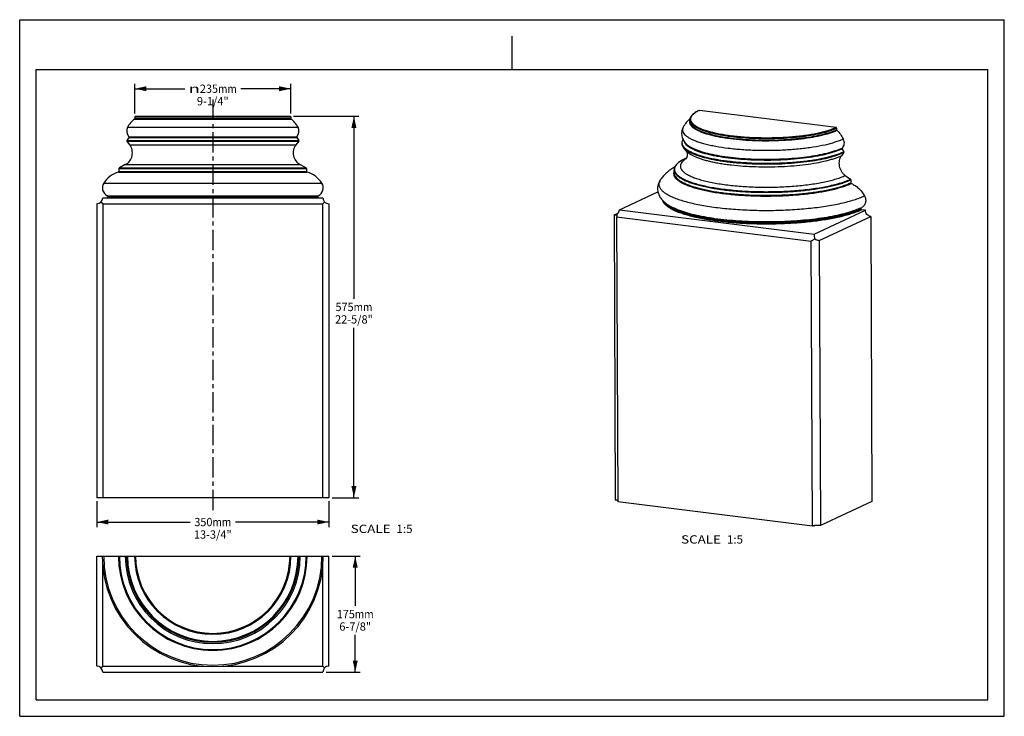
# Model space of a CAD drawing. Units: millimetres. Extents: x 0 to 297, y 0 to 210.
import ezdxf
from ezdxf.enums import TextEntityAlignment as Align

# ---------------------------------------------------------------- set-up
doc = ezdxf.new("R2010")
doc.units = ezdxf.units.MM
doc.header["$LTSCALE"] = 16.335
doc.linetypes.add('CENTER', pattern=[0.6, 0.375, -0.075, 0.075, -0.075])
doc.layers.get('0').update_dxf_attribs({"linetype": 'CONTINUOUS'})
doc.layers.add('DTM_AXIS', color=7, linetype='CONTINUOUS')
doc.styles.get("Standard").update_dxf_attribs({"font": 'cgtime.ttf'})
doc.styles.add('TEXTSTYLE_2', font='gdt', dxfattribs={"width": 0.85})
doc.dimstyles.new('DIMSTYLE_1', dxfattribs={"dimtxt": 2.5, "dimasz": 3.5, "dimexe": 1.5, "dimexo": 1, "dimgap": 1.25, "dimtad": 0, "dimtih": 1, "dimtoh": 1, "dimdec": 3, "dimlfac": 5, "dimtxsty": 'STANDARD', "dimblk": '_FILLED', "dimblk1": '_FILLED', "dimblk2": '_FILLED', "dimcen": 0.09, "dimadec": 3, "dimazin": 2, "dimtfac": 1, "dimtdec": 3, "dimtofl": 0, "dimtmove": 0, "dimatfit": 3, "dimldrblk": '_FILLED', "dimfxl": 1, "dimtolj": 1, "dimarcsym": 0})

# ---------------------------------------------------------------- blocks, each defined once
blk = doc.blocks.new('_FILLED')
at = {"color": 0, "linetype": 'BYBLOCK'}
blk.add_solid([(0, 0), (-1, 0.214), (-1, -0.214)], dxfattribs=at)
blk = doc.blocks.new('*D0')
at = {"color": 2, "linetype": 'CONTINUOUS'}
for p, q in [((23.25, 64.9), (23.25, 57.06)), ((93.25, 64.9), (93.25, 57.06)), ((23.25, 58.56), (51.44, 58.56)), ((93.25, 58.56), (65.06, 58.56))]:
    blk.add_line(p, q, dxfattribs=at)
at = {"color": 2, "linetype": 'CONTINUOUS', "xscale": 3.5, "yscale": 3.5, "zscale": 3.5, "rotation": 180}
blk.add_blockref('_FILLED', (23.25, 58.56), dxfattribs=at)
at = {"color": 2, "linetype": 'CONTINUOUS', "xscale": 3.5, "yscale": 3.5, "zscale": 3.5}
blk.add_blockref('_FILLED', (93.25, 58.56), dxfattribs=at)
at = {"color": 2, "linetype": 'CONTINUOUS'}
for s, p, p2 in [('350', (52.69, 57.31), (58.14, 57.31)), ('mm', (58.14, 57.31), (63.81, 57.31)), ('13-3/4"', (52.55, 53.56), (63.95, 53.56))]:
    blk.add_text(s, height=2.5, dxfattribs=at).set_placement(p, p2, align=Align.FIT)
blk = doc.blocks.new('*D1')
at = {"color": 2, "linetype": 'CONTINUOUS'}
for p, q in [((82.55, 180.9), (102.32, 180.9)), ((100.82, 180.9), (100.82, 125.9)), ((100.82, 65.9), (100.82, 117.15)), ((94.25, 65.9), (102.32, 65.9))]:
    blk.add_line(p, q, dxfattribs=at)
at = {"color": 2, "linetype": 'CONTINUOUS', "xscale": 3.5, "yscale": 3.5, "zscale": 3.5}
for p, rotation in [((100.82, 180.9), 90), ((100.82, 65.9), 270)]:
    blk.add_blockref('_FILLED', p, dxfattribs=dict(at, rotation=rotation))
at = {"color": 2, "linetype": 'CONTINUOUS'}
for s, p, p2 in [('575', (95.26, 122.15), (100.71, 122.15)), ('mm', (100.71, 122.15), (106.39, 122.15)), ('22-5/8"', (95.13, 118.4), (106.52, 118.4))]:
    blk.add_text(s, height=2.5, dxfattribs=at).set_placement(p, p2, align=Align.FIT)
blk = doc.blocks.new('*D2')
at = {"color": 2, "linetype": 'CONTINUOUS'}
for p, q in [((94.25, 48.31), (102.71, 48.31)), ((101.21, 48.31), (101.21, 33.31)), ((101.21, 13.31), (101.21, 24.56)), ((92.45, 13.31), (102.71, 13.31))]:
    blk.add_line(p, q, dxfattribs=at)
at = {"color": 2, "linetype": 'CONTINUOUS', "xscale": 3.5, "yscale": 3.5, "zscale": 3.5}
for p, rotation in [((101.21, 48.31), 90), ((101.21, 13.31), 270)]:
    blk.add_blockref('_FILLED', p, dxfattribs=dict(at, rotation=rotation))
at = {"color": 2, "linetype": 'CONTINUOUS'}
for s, p, p2 in [('175', (95.65, 29.56), (101.1, 29.56)), ('mm', (101.1, 29.56), (106.77, 29.56)), ('6-7/8"', (96.42, 25.81), (106, 25.81))]:
    blk.add_text(s, height=2.5, dxfattribs=at).set_placement(p, p2, align=Align.FIT)
blk = doc.blocks.new('*D3')
at = {"color": 2, "linetype": 'CONTINUOUS'}
for p, q in [((34.75, 181.7), (34.75, 190.69)), ((81.75, 181.7), (81.75, 190.69)), ((34.75, 189.19), (49.77, 189.19)), ((81.75, 189.19), (66.73, 189.19))]:
    blk.add_line(p, q, dxfattribs=at)
at = {"color": 2, "linetype": 'CONTINUOUS', "xscale": 3.5, "yscale": 3.5, "zscale": 3.5, "rotation": 180}
blk.add_blockref('_FILLED', (34.75, 189.19), dxfattribs=at)
at = {"color": 2, "linetype": 'CONTINUOUS', "xscale": 3.5, "yscale": 3.5, "zscale": 3.5}
blk.add_blockref('_FILLED', (81.75, 189.19), dxfattribs=at)
at = {"color": 2, "linetype": 'CONTINUOUS'}
for s, p, p2 in [('235', (54.35, 187.94), (59.81, 187.94)), ('mm', (59.81, 187.94), (65.48, 187.94)), ('9-1/4"', (53.46, 184.19), (63.04, 184.19))]:
    blk.add_text(s, height=2.5, dxfattribs=at).set_placement(p, p2, align=Align.FIT)
at = {"color": 2, "linetype": 'CONTINUOUS', "style": 'TEXTSTYLE_2'}
blk.add_text('n', height=2.5, dxfattribs=at).set_placement((51.02, 187.94), (54.35, 187.94), align=Align.FIT)

msp = doc.modelspace()

# ---------------------------------------------------------------- linework, layer by layer
at = {"color": 5, "linetype": 'CONTINUOUS'}
for p, q in [((0, 0), (0, 210)), ((0, 210), (297, 210)), ((297, 0), (297, 210)), ((0, 0), (297, 0))]:
    msp.add_line(p, q, dxfattribs=at)
at = {"color": 4, "linetype": 'CONTINUOUS'}
msp.add_line((148.5, 195), (148.5, 205), dxfattribs=at)
at = {"color": 7, "linetype": 'CONTINUOUS'}
for p, q in [((5, 5), (5, 195)), ((5, 195), (292, 195)), ((292, 5), (292, 195)), ((5, 5), (292, 5))]:
    msp.add_line(p, q, dxfattribs=at)
at = {"layer": 'DTM_AXIS', "color": 7, "linetype": 'CENTER'}
msp.add_line((58.25023, 185.90164), (58.25023, 60.90164), dxfattribs=at)
at = {"layer": 'DTM_AXIS', "color": 7, "linetype": 'CONTINUOUS'}
for p, q in [((204.95793, 182.62995), (204.94584, 182.62423)), ((246.24022, 177.53386), (205.03131, 182.66437)), ((34.66653, 180.04274), (81.83392, 180.04274)), ((34.75023, 180.70164), (34.75023, 180.20544)), ((34.75023, 180.70164), (81.75023, 180.70164)), ((34.75023, 180.20544), (81.75023, 180.20544)), ((34.95023, 180.90164), (81.55023, 180.90164)), ((81.75023, 180.70164), (81.75023, 180.20544)), ((202.13888, 179.3229), (202.13681, 179.80416)), ((32.53524, 177.59392), (83.96521, 177.59392)), ((246.41792, 177.31786), (246.41998, 176.8366)), ((32.9493, 174.46288), (32.33802, 173.62237)), ((32.33802, 173.62237), (84.16243, 173.62237)), ((32.34098, 173.38313), (33.1692, 172.30164)), ((32.34098, 173.38313), (84.15947, 173.38313)), ((32.93294, 174.71786), (83.56751, 174.71786)), ((32.9493, 174.46288), (83.55115, 174.46288)), ((33.1692, 172.30164), (83.33125, 172.30164)), ((84.15947, 173.38313), (83.33125, 172.30164)), ((83.55115, 174.46288), (84.16243, 173.62237)), ((201.06363, 170.47838), (200.24653, 171.48506)), ((248.57894, 169.95439), (247.85104, 168.99663)), ((248.03649, 171.0686), (248.58056, 170.18609)), ((200.54187, 168.01925), (200.5113, 168.00437)), ((200.76901, 168.12718), (200.76574, 168.12566)), ((200.76777, 168.12661), (200.76901, 168.12718)), ((201.22386, 168.33363), (200.76901, 168.12718)), ((29.80663, 164.06089), (86.69382, 164.06089)), ((29.95023, 165.1809), (29.95023, 164.25277)), ((29.95023, 165.1809), (86.55023, 165.1809)), ((29.95023, 164.25277), (86.55023, 164.25277)), ((31.85023, 166.30164), (30.05708, 165.35788)), ((30.05708, 165.35788), (86.44337, 165.35788)), ((31.85023, 166.30164), (84.65023, 166.30164)), ((84.65023, 166.30164), (86.44337, 165.35788)), ((86.55023, 165.1809), (86.55023, 164.25277)), ((197.40541, 163.82976), (197.40154, 164.72996)), ((25.33953, 160.72124), (91.16092, 160.72124)), ((249.04243, 163.03202), (250.63207, 161.91924)), ((250.72729, 161.73582), (250.73116, 160.83563)), ((180.87876, 152.68405), (192.5029, 158.09156)), ((23.25023, 154.50164), (23.25023, 65.90164)), ((25.05023, 154.50164), (24.52299, 155.02889)), ((25.05023, 156.30164), (91.45023, 156.30164)), ((25.05023, 154.50164), (25.05023, 65.90164)), ((25.05023, 154.50164), (91.45023, 154.50164)), ((26.43411, 156.9519), (90.06634, 156.9519)), ((26.55023, 156.77034), (26.55023, 156.50164)), ((26.55023, 156.77034), (89.95023, 156.77034)), ((26.55023, 156.50164), (89.95023, 156.50164)), ((89.95023, 156.77034), (89.95023, 156.50164)), ((91.97746, 155.02889), (91.45023, 154.50164)), ((91.45023, 65.90164), (91.45023, 154.50164)), ((93.25023, 154.50164), (93.25023, 65.90164)), ((179.2945, 151.1364), (180.47728, 151.68662)), ((180.87876, 152.68405), (239.59704, 145.37363)), ((199.0429, 152.54709), (199.04367, 152.54681)), ((239.59704, 145.37363), (255.09742, 152.58435)), ((253.769, 153.20409), (253.77012, 152.94348)), ((255.09742, 152.58435), (253.94782, 152.72748)), ((179.2945, 151.1364), (179.66373, 65.20321)), ((180.04588, 150.54728), (180.41511, 64.6141)), ((180.04588, 150.54728), (238.76416, 143.23687)), ((241.19631, 143.42964), (256.69668, 150.64036)), ((256.69668, 150.64036), (257.06591, 64.70717)), ((239.13339, 57.30368), (238.76416, 143.23687)), ((241.19631, 143.42964), (241.56553, 57.49645)), ((93.25023, 65.90164), (23.25023, 65.90164)), ((239.13339, 57.30368), (180.41511, 64.6141)), ((257.06591, 64.70717), (241.56553, 57.49645)), ((23.25023, 15.10567), (23.25023, 48.30567)), ((23.25023, 48.30567), (93.25023, 48.30567)), ((93.25023, 15.10567), (93.25023, 48.30567)), ((25.05023, 15.10567), (25.05023, 45.4321)), ((91.45023, 15.10567), (91.45023, 45.4321)), ((24.52299, 14.57843), (25.05023, 15.10567)), ((25.05023, 15.10567), (55.36297, 15.10567)), ((61.13748, 15.10567), (91.45023, 15.10567)), ((91.45023, 15.10567), (91.97746, 14.57843)), ((25.05023, 13.30567), (91.45023, 13.30567))]:
    msp.add_line(p, q, dxfattribs=at)
for centre, radius, start, end in [((210.46009, 170.99402), 12.87124, 114.9467915, 115.307549), ((38.73719, 174.34803), 7, 125.5577523, 152.3739414), ((34.55023, 180.20544), 0.2, 305.5577523, 360), ((34.95023, 180.70164), 0.2, 90, 180), ((81.55023, 180.70164), 0.2, 0, 90), ((81.95023, 180.20544), 0.2, 180, 234.4422477), ((77.76326, 174.34803), 7, 27.6260586, 54.4422477), ((34.75023, 176.43468), 2.5, 152.3739414, 223.3716299), ((81.75023, 176.43468), 2.5, 316.6283701, 27.6260586), ((29.97841, 169.8581), 4.01896, 297.7585406, 37.4453136), ((32.49977, 173.50473), 0.2, 143.9726266, 217.4453136), ((32.78756, 174.58051), 0.2, 323.9726266, 43.3716299), ((86.52204, 169.8581), 4.01896, 142.5546864, 242.2414594), ((83.7129, 174.58051), 0.2, 136.6283701, 216.0273734), ((84.00068, 173.50473), 0.2, 322.5546864, 36.0273734), ((202.14075, 172.58045), 2.46492, 147.297154, 148.348937), ((205.60521, 157.43642), 11.7305, 118.3908731, 119.000129), ((205.82411, 157.03202), 12.19034, 117.9907724, 118.3921838), ((206.14264, 156.42978), 12.87163, 117.1346931, 117.9846523), ((206.3632, 156.00043), 13.35431, 116.905879, 117.1366886), ((206.67382, 155.38431), 14.0443, 116.0268062, 116.8984797), ((207.22001, 154.25778), 15.29626, 114.9578226, 115.8863191), ((32.06281, 156.38562), 8, 106.3809338, 147.1833803), ((29.75023, 164.25277), 0.2, 286.3809338, 360), ((30.15023, 165.1809), 0.2, 117.7585406, 180), ((86.35023, 165.1809), 0.2, 0, 62.2414594), ((86.75023, 164.25277), 0.2, 180, 253.6190662), ((84.43764, 156.38562), 8, 32.8166197, 73.6190662), ((27.5246, 159.31216), 2.6, 147.1833803, 245.2021332), ((88.97585, 159.31216), 2.6, 294.7978668, 32.8166197), ((23.25023, 156.30164), 1.8, 270, 360), ((26.35023, 156.50164), 0.2, 273.6015596, 360), ((26.35023, 156.77034), 0.2, 0, 65.2021332), ((90.15023, 156.77034), 0.2, 114.7978668, 180), ((90.15023, 156.50164), 0.2, 180, 270), ((93.25023, 156.30164), 1.8, 180, 270), ((58.25023, 48.30567), 33.32563, 180, 360), ((58.25023, 48.30567), 32.91069, 180, 360), ((58.25023, 48.30567), 28.4436, 180, 360), ((58.25023, 48.30567), 28.3, 180, 360), ((58.25023, 48.30567), 28.19315, 180, 360), ((58.25023, 48.30567), 26.4, 180, 360), ((58.25023, 48.30567), 26, 180, 360), ((58.25023, 48.30567), 25.71498, 180, 360), ((58.25023, 48.30567), 23.5837, 180, 360), ((58.25023, 48.30567), 23.5, 180, 360), ((58.25023, 48.30567), 23.3, 180, 360), ((23.25023, 13.30567), 1.8, 0, 90), ((93.25023, 13.30567), 1.8, 90, 180)]:
    msp.add_arc(centre, radius, start, end, dxfattribs=at)
for points, knots in [([(204.94778, 182.65172), (204.53719, 182.46072), (203.96049, 182.15779), (203.28327, 181.68405), (202.87943, 181.33493), (202.55644, 180.97328), (202.31766, 180.59697), (202.16951, 180.20586), (202.13625, 179.93602), (202.13681, 179.80416)], [0, 0, 0, 0, 0.323349294, 0.463142321, 0.589408519, 0.703682051, 0.808188815, 0.905850971, 1, 1, 1, 1]), ([(204.94584, 182.62423), (204.62166, 182.47051), (204.03462, 182.16171), (203.37899, 181.70763), (202.9691, 181.33067), (202.66387, 180.98247), (202.44332, 180.60818), (202.34317, 180.21999), (202.32809, 179.93682), (202.37101, 179.65432), (202.50964, 179.26675), (202.76561, 178.89814), (203.10351, 178.55513), (203.54892, 178.18467), (204.24664, 177.74059), (205.24892, 177.25175), (206.44369, 176.78918), (207.82032, 176.35718), (209.36647, 175.95997), (211.06771, 175.6015), (212.90801, 175.28528), (215.58345, 174.91615), (219.13999, 174.58814), (223.56417, 174.40474), (228.06725, 174.43139), (232.47781, 174.66707), (236.0141, 175.03722), (238.66678, 175.43827), (240.48599, 175.77619), (242.16345, 176.15468), (243.68345, 176.57003), (245.03166, 177.01811), (245.85987, 177.35693), (246.24022, 177.53386)], [0, 0, 0, 0, 0.021647672, 0.039951186, 0.047924422, 0.055179526, 0.067875765, 0.073632942, 0.079227078, 0.084867565, 0.090758434, 0.103930788, 0.111492193, 0.119800617, 0.138825449, 0.161218282, 0.186993738, 0.216054357, 0.248225574, 0.283275454, 0.320927031, 0.360866941, 0.446207577, 0.536305842, 0.62793744, 0.71780829, 0.802704511, 0.842347132, 0.879656079, 0.914322599, 0.946075393, 0.974689625, 1, 1, 1, 1]), ([(204.94778, 182.65172), (204.96693, 182.66063), (204.99577, 182.66695), (205.02411, 182.66526), (205.03131, 182.66437)], [0, 0, 0, 0, 0.744418981, 1, 1, 1, 1]), ([(202.17038, 180.13354), (201.77797, 179.78219), (201.0246, 178.99817), (200.41769, 178.09307), (200.15415, 177.60392)], [0, 0, 0, 0, 0.486642849, 1, 1, 1, 1]), ([(202.13735, 179.64799), (202.08365, 179.49093), (202.02481, 179.15578), (202.12683, 178.63886), (202.40988, 178.14061), (202.8592, 177.6614), (203.46981, 177.19795), (204.23857, 176.75059), (205.1613, 176.32136), (206.23222, 175.91306), (207.44409, 175.52863), (208.78844, 175.17092), (210.25564, 174.8426), (212.42055, 174.43645), (215.35234, 174.02718), (219.0796, 173.69555), (222.99769, 173.52188), (226.9926, 173.51147), (230.94815, 173.66472), (234.74942, 173.97685), (238.28592, 174.43834), (241.01292, 174.95061), (242.97986, 175.43425), (244.27848, 175.81226), (245.4414, 176.21485), (246.16097, 176.51434), (246.49468, 176.66958)], [0, 0, 0, 0, 0.010619643, 0.021258772, 0.033047512, 0.046808802, 0.063023419, 0.081929681, 0.103613967, 0.128066005, 0.15520998, 0.184922394, 0.217042945, 0.251381686, 0.325828246, 0.406329236, 0.490714964, 0.576677524, 0.661854173, 0.743909417, 0.820617691, 0.889949432, 0.921297854, 0.950181865, 0.976452338, 1, 1, 1, 1]), ([(202.13681, 179.80416), (202.1375, 179.64385), (202.1999, 179.3053), (202.46169, 178.82405), (202.88002, 178.35961), (203.45, 177.91002), (204.16873, 177.47517), (205.03255, 177.05692), (206.03642, 176.65772), (207.17402, 176.28027), (208.43787, 175.92714), (210.34297, 175.47744), (212.97543, 175.00351), (216.38332, 174.58038), (220.04399, 174.29883), (223.85745, 174.16693), (227.71958, 174.18861), (231.52476, 174.36328), (235.16911, 174.68581), (238.55312, 175.14698), (241.16074, 175.65047), (243.04244, 176.12175), (244.28698, 176.48896), (245.40393, 176.87903), (246.0962, 177.1682), (246.41792, 177.31786)], [0, 0, 0, 0, 0.010402482, 0.021852021, 0.035126964, 0.050695151, 0.068797861, 0.089531868, 0.112901384, 0.13884789, 0.167267405, 0.198021012, 0.265831157, 0.340696368, 0.42075825, 0.503978926, 0.588215782, 0.671293086, 0.75107292, 0.825526901, 0.892811296, 0.92326548, 0.951365482, 0.976976549, 1, 1, 1, 1]), ([(202.13888, 179.3229), (202.13957, 179.16258), (202.20197, 178.82403), (202.46375, 178.34279), (202.88209, 177.87834), (203.45207, 177.42876), (204.1708, 176.99391), (205.03462, 176.57565), (206.03849, 176.17646), (207.17608, 175.79901), (208.43994, 175.44588), (210.34504, 174.99618), (212.9775, 174.52224), (216.38539, 174.09912), (220.04606, 173.81756), (223.85951, 173.68567), (227.72165, 173.70735), (231.52682, 173.88201), (235.17118, 174.20454), (238.55518, 174.66572), (241.16281, 175.1692), (243.0445, 175.64048), (244.28905, 176.00769), (245.406, 176.39776), (246.09826, 176.68693), (246.41998, 176.8366)], [0, 0, 0, 0, 0.010402482, 0.021852021, 0.035126964, 0.050695151, 0.068797861, 0.089531868, 0.112901384, 0.13884789, 0.167267405, 0.198021012, 0.265831157, 0.340696368, 0.42075825, 0.503978926, 0.588215782, 0.671293086, 0.75107292, 0.825526901, 0.892811296, 0.92326548, 0.951365482, 0.976976549, 1, 1, 1, 1]), ([(200.15415, 177.60392), (200.04497, 177.40128), (199.85488, 176.97239), (199.68078, 176.2835), (199.6337, 175.56442), (199.7199, 174.85058), (199.92887, 174.17528), (200.33486, 173.36658), (200.76137, 172.84216), (201.07293, 172.53408)], [0, 0, 0, 0, 0.124527683, 0.252540542, 0.382484025, 0.512135769, 0.639364763, 0.762948423, 1, 1, 1, 1]), ([(200.15415, 177.60392), (200.06283, 177.43442), (199.96053, 177.1628), (199.92653, 176.7877), (199.95149, 176.51112), (200.02643, 176.23602), (200.19813, 175.8588), (200.55084, 175.39113), (201.14355, 174.86935), (201.91643, 174.36469), (202.86523, 173.87951), (203.98423, 173.41646), (205.26582, 172.97896), (206.70085, 172.57034), (208.27878, 172.19373), (210.6266, 171.72461), (213.82804, 171.24841), (217.91972, 170.85589), (222.24406, 170.64017), (226.67086, 170.60809), (231.06693, 170.76078), (235.30009, 171.09329), (239.243, 171.59513), (242.28472, 172.15769), (244.47821, 172.69145), (245.92502, 173.1094), (247.21907, 173.55517), (248.01905, 173.88744), (248.3896, 174.05982)], [0, 0, 0, 0, 0.011225739, 0.01654514, 0.021860398, 0.027327931, 0.033090698, 0.04593482, 0.061099458, 0.078941363, 0.099615017, 0.123149368, 0.149491434, 0.178530709, 0.210113482, 0.24405189, 0.31810142, 0.398707079, 0.483628021, 0.57046365, 0.656744326, 0.740020318, 0.817951197, 0.888398608, 0.920234322, 0.949544513, 0.976171579, 1, 1, 1, 1]), ([(246.41792, 177.31786), (246.4177, 177.36882), (246.38173, 177.47025), (246.28809, 177.5279), (246.24022, 177.53386)], [0, 0, 0, 0, 0.513714039, 1, 1, 1, 1]), ([(246.49468, 176.66958), (246.47156, 176.6905), (246.43412, 176.74274), (246.42012, 176.80549), (246.41998, 176.8366)], [0, 0, 0, 0, 0.500535017, 1, 1, 1, 1]), ([(246.49468, 176.66958), (246.8925, 176.30937), (247.61787, 175.49662), (248.16453, 174.55505), (248.3896, 174.05982)], [0, 0, 0, 0, 0.496619891, 1, 1, 1, 1]), ([(200.06587, 173.91206), (199.94524, 173.72622), (199.79965, 173.42647), (199.71643, 173.00226), (199.71202, 172.68706), (199.76501, 172.37383), (199.91308, 171.95378), (200.10067, 171.66475), (200.24653, 171.48506)], [0, 0, 0, 0, 0.253491924, 0.373681277, 0.492418027, 0.612121386, 0.735205623, 1, 1, 1, 1]), ([(200.04246, 173.87391), (199.93745, 173.70354), (199.81315, 173.43081), (199.74994, 173.04857), (199.75467, 172.76772), (199.81066, 172.4879), (199.95765, 172.10478), (200.28361, 171.6274), (200.85125, 171.09483), (201.6033, 170.57972), (202.53579, 170.08411), (203.64316, 169.61054), (204.9179, 169.16251), (206.35084, 168.74345), (207.93134, 168.3566), (210.29106, 167.87344), (213.51777, 167.38167), (217.65061, 166.9738), (222.02788, 166.74586), (226.51607, 166.70517), (230.97836, 166.85319), (235.27877, 167.18502), (239.28621, 167.69006), (242.37828, 168.25845), (244.60793, 168.79881), (246.07804, 169.22222), (247.39233, 169.67409), (248.20452, 170.01116), (248.58056, 170.18609)], [0, 0, 0, 0, 0.011550389, 0.016939136, 0.022258539, 0.027669411, 0.0333241, 0.045841797, 0.060605768, 0.078028764, 0.098297624, 0.121459741, 0.147472803, 0.176232417, 0.207588113, 0.24135329, 0.315215654, 0.395833534, 0.480939028, 0.568095494, 0.654791286, 0.738531506, 0.816930127, 0.8878055, 0.919828137, 0.949301596, 0.97606489, 1, 1, 1, 1]), ([(200.43361, 173.2887), (200.48752, 173.11497), (200.66457, 172.75962), (201.07787, 172.27189), (201.64623, 171.79842), (202.36673, 171.33994), (203.23592, 170.89775), (204.24908, 170.47434), (205.40023, 170.07232), (206.68227, 169.69431), (208.08712, 169.3428), (210.1728, 168.89984), (213.01851, 168.43732), (216.66681, 168.03222), (220.54747, 167.77385), (224.56024, 167.66922), (228.60154, 167.72126), (232.56688, 167.92857), (236.35399, 168.28543), (239.86513, 168.78222), (242.56938, 169.31709), (244.52179, 169.81409), (245.81523, 170.20032), (246.97838, 170.60968), (247.70034, 170.91223), (248.03649, 171.0686)], [0, 0, 0, 0, 0.0110651, 0.023791386, 0.038650489, 0.05589616, 0.07564028, 0.097903378, 0.122644284, 0.149777436, 0.179183406, 0.210715717, 0.279458555, 0.354456361, 0.433934655, 0.515974703, 0.598577986, 0.679728662, 0.757455718, 0.829896025, 0.895360751, 0.925020896, 0.952423904, 0.977446915, 1, 1, 1, 1]), ([(201.07293, 172.53408), (201.23601, 172.37281), (201.61674, 172.05634), (202.28389, 171.62588), (203.0822, 171.20939), (204.00756, 170.80912), (205.05525, 170.42711), (206.6701, 169.92595), (208.95367, 169.37253), (211.97407, 168.83333), (215.30388, 168.40984), (218.86796, 168.11214), (222.58592, 167.94744), (226.37357, 167.91969), (230.1451, 168.02958), (233.81506, 168.2745), (237.30048, 168.64858), (240.52255, 169.14299), (243.00234, 169.66025), (244.79532, 170.13349), (245.98785, 170.49922), (247.06519, 170.88498), (247.73616, 171.16816), (248.0499, 171.31411)], [0, 0, 0, 0, 0.014292453, 0.030726404, 0.049400038, 0.070337448, 0.09351172, 0.118858818, 0.175669467, 0.239789888, 0.309967277, 0.384761488, 0.462599804, 0.541825568, 0.620744603, 0.697670993, 0.770972978, 0.839119924, 0.900732507, 0.928717632, 0.954652362, 0.978437366, 1, 1, 1, 1]), ([(248.3896, 174.05982), (248.4956, 173.82658), (248.64511, 173.33569), (248.66387, 172.5809), (248.47336, 171.87754), (248.20823, 171.47903), (248.0499, 171.31411)], [0, 0, 0, 0, 0.262982777, 0.519490793, 0.76532776, 1, 1, 1, 1]), ([(200.24653, 171.48506), (200.38468, 171.31485), (200.72178, 170.97883), (201.33704, 170.52228), (202.09347, 170.07952), (202.98721, 169.65282), (204.01375, 169.2443), (205.16741, 168.85636), (206.44166, 168.49131), (207.82917, 168.15134), (209.32183, 167.83852), (210.91092, 167.55472), (212.58709, 167.30166), (214.96417, 167.0024), (218.07824, 166.7192), (221.93428, 166.52474), (225.87819, 166.47534), (229.81713, 166.57218), (233.65846, 166.81292), (237.31201, 167.19154), (240.69199, 167.69874), (243.2937, 168.23348), (245.17398, 168.72478), (246.42314, 169.10504), (247.55018, 169.50666), (248.25143, 169.80203), (248.57894, 169.95439)], [0, 0, 0, 0, 0.013246224, 0.028588312, 0.046191748, 0.066121793, 0.088377004, 0.112909176, 0.139635375, 0.168445528, 0.199207513, 0.231770803, 0.26596927, 0.30162349, 0.376522479, 0.454843153, 0.534857058, 0.614788096, 0.692862486, 0.767358758, 0.836658784, 0.899302068, 0.927734258, 0.954060236, 0.978174534, 1, 1, 1, 1]), ([(201.05636, 168.0652), (201.0759, 168.08648), (201.14086, 168.17569), (201.25636, 168.38136), (201.37622, 168.72246), (201.4419, 169.15783), (201.41901, 169.61551), (201.31882, 170.01449), (201.19051, 170.29525), (201.10007, 170.43348), (201.06363, 170.47838)], [0, 0, 0, 0, 0.033798634, 0.128656367, 0.275117367, 0.454151244, 0.640493173, 0.807571862, 0.932341718, 1, 1, 1, 1]), ([(201.06363, 170.47838), (201.19737, 170.31361), (201.52369, 169.98833), (202.11928, 169.54637), (202.85153, 169.11777), (203.7167, 168.7047), (204.71042, 168.30924), (205.82721, 167.93371), (207.06073, 167.58033), (208.40388, 167.25123), (209.84883, 166.9484), (211.38712, 166.67368), (213.00972, 166.42871), (215.3108, 166.13901), (218.32533, 165.86486), (222.05811, 165.67662), (225.87595, 165.6288), (229.68897, 165.72255), (233.40751, 165.95559), (236.94427, 166.3221), (240.21621, 166.81309), (242.73476, 167.33074), (244.55493, 167.80634), (245.76416, 168.17444), (246.85517, 168.56322), (247.534, 168.84915), (247.85104, 168.99663)], [0, 0, 0, 0, 0.013246224, 0.028588313, 0.046191748, 0.066121793, 0.088377005, 0.112909177, 0.139635375, 0.168445528, 0.199207513, 0.231770803, 0.26596927, 0.30162349, 0.376522479, 0.454843154, 0.534857058, 0.614788096, 0.692862486, 0.767358758, 0.836658784, 0.899302068, 0.927734258, 0.954060236, 0.978174534, 1, 1, 1, 1]), ([(248.03649, 171.0686), (248.01287, 171.10692), (247.98752, 171.1956), (248.02122, 171.28424), (248.0499, 171.31411)], [0, 0, 0, 0, 0.520849689, 1, 1, 1, 1]), ([(248.57894, 169.95439), (248.60247, 169.98535), (248.62729, 170.06887), (248.60251, 170.15049), (248.58056, 170.18609)], [0, 0, 0, 0, 0.481809756, 1, 1, 1, 1]), ([(200.76777, 168.12661), (200.50943, 168.00643), (200.02174, 167.76364), (199.34835, 167.37026), (198.76917, 166.96497), (198.28576, 166.54727), (197.90015, 166.11574), (197.61601, 165.6683), (197.44027, 165.20487), (197.40087, 164.88569), (197.40154, 164.72996)], [0, 0, 0, 0, 0.170240194, 0.325267909, 0.465562013, 0.592030552, 0.706164165, 0.810155405, 0.906949048, 1, 1, 1, 1]), ([(199.91813, 167.69613), (199.58159, 167.50956), (199.10905, 167.21695), (198.55436, 166.77624), (198.21861, 166.4557), (197.94555, 166.13114), (197.736, 165.80279), (197.59103, 165.471), (197.51199, 165.13648), (197.50005, 164.80079), (197.55545, 164.46603), (197.67728, 164.13406), (197.86417, 163.8059), (198.11492, 163.48192), (198.55365, 163.0354), (199.27224, 162.4965), (200.33377, 161.90152), (201.62474, 161.33435), (203.13445, 160.79999), (204.85029, 160.30324), (206.75701, 159.84883), (208.83747, 159.44111), (211.07273, 159.0839), (214.29737, 158.67138), (218.55747, 158.31158), (223.83182, 158.12518), (229.17464, 158.18377), (234.3904, 158.48514), (238.56452, 158.93813), (241.69225, 159.42208), (243.83665, 159.82752), (245.81463, 160.27985), (247.60837, 160.77482), (249.20163, 161.30769), (250.18143, 161.70961), (250.63207, 161.91924)], [0, 0, 0, 0, 0.019457684, 0.027996772, 0.035787592, 0.042890903, 0.049394037, 0.055416768, 0.061114143, 0.066671682, 0.072290068, 0.078163216, 0.084459415, 0.091312413, 0.098821795, 0.116054571, 0.136498646, 0.160249115, 0.187267086, 0.217425341, 0.250533246, 0.286351538, 0.324602069, 0.364974958, 0.450716182, 0.540674476, 0.631751273, 0.720799138, 0.804759578, 0.84393988, 0.880814444, 0.915091035, 0.946513078, 0.974868103, 1, 1, 1, 1]), ([(201.15792, 168.20995), (200.87515, 168.03529), (200.4809, 167.76138), (200.02948, 167.34878), (199.68951, 166.96674), (199.43935, 166.55763), (199.3156, 166.13248), (199.28673, 165.82236), (199.31935, 165.51251), (199.44823, 165.08843), (199.70329, 164.68164), (200.04778, 164.30265), (200.50419, 163.89405), (201.22636, 163.40247), (202.27136, 162.85935), (203.52344, 162.34297), (204.9723, 161.85776), (206.60589, 161.40809), (208.40998, 160.99809), (211.1015, 160.49474), (214.7682, 160.00225), (219.43527, 159.63025), (224.32546, 159.47635), (229.26452, 159.54628), (234.07638, 159.83764), (237.9229, 160.26455), (240.80326, 160.71675), (242.77777, 161.09426), (244.59947, 161.5144), (246.25235, 161.97334), (247.72183, 162.46678), (248.62612, 162.83835), (249.04243, 163.03202)], [0, 0, 0, 0, 0.018098802, 0.026017891, 0.033245256, 0.045932481, 0.05167663, 0.057229834, 0.062784766, 0.068533912, 0.081239037, 0.088477992, 0.096409814, 0.114536161, 0.135865994, 0.160446397, 0.188211827, 0.21902019, 0.252673076, 0.28892817, 0.368095762, 0.453994357, 0.543775221, 0.634421305, 0.722878735, 0.806187252, 0.845048641, 0.881624178, 0.915631968, 0.946824639, 0.974997445, 1, 1, 1, 1]), ([(247.85104, 168.99663), (247.69333, 168.78913), (247.42317, 168.32653), (247.1798, 167.54959), (247.10092, 166.71467), (247.18943, 165.86083), (247.44049, 165.02709), (247.84245, 164.25153), (248.37657, 163.57001), (248.81119, 163.19389), (249.04243, 163.03202)], [0, 0, 0, 0, 0.116138794, 0.236178829, 0.360112288, 0.487238196, 0.616330526, 0.745857249, 0.874220416, 1, 1, 1, 1]), ([(197.61794, 165.63459), (196.79291, 165.15711), (195.58593, 164.3224), (194.16569, 162.93485), (193.52997, 162.12109), (193.23794, 161.68361)], [0, 0, 0, 0, 0.481065342, 0.734549544, 1, 1, 1, 1]), ([(197.40315, 164.33846), (197.36371, 164.24205), (197.30021, 164.04652), (197.25625, 163.74425), (197.26656, 163.44167), (197.35449, 163.02983), (197.61588, 162.50887), (198.12783, 161.92439), (198.83698, 161.35892), (199.73982, 160.81308), (200.83142, 160.28881), (202.10502, 159.78959), (203.55199, 159.31896), (205.16211, 158.88049), (206.92378, 158.47746), (209.53048, 157.97769), (213.06871, 157.47278), (217.57501, 157.06116), (222.32064, 156.84179), (227.16587, 156.82145), (231.96814, 157.0009), (236.58627, 157.37445), (240.88443, 157.93057), (244.19922, 158.54995), (246.58995, 159.1357), (248.16784, 159.5938), (249.58026, 160.08193), (250.45394, 160.4453), (250.85894, 160.63371)], [0, 0, 0, 0, 0.005513581, 0.010827061, 0.016089089, 0.021452973, 0.033012894, 0.046447616, 0.06229848, 0.080840676, 0.102181787, 0.126323818, 0.153198127, 0.182685278, 0.214626978, 0.248833826, 0.323154077, 0.403699127, 0.488274688, 0.57454111, 0.6600992, 0.742574614, 0.819702794, 0.889417282, 0.920932827, 0.949963026, 0.976355879, 1, 1, 1, 1]), ([(197.40154, 164.72996), (197.40195, 164.63437), (197.41955, 164.44033), (197.52356, 164.04595), (197.79271, 163.54919), (198.29657, 162.9905), (198.98294, 162.44888), (199.84849, 161.92528), (200.88874, 161.42157), (202.09766, 160.94084), (203.46762, 160.48629), (204.98962, 160.06104), (207.28384, 159.51948), (210.454, 158.94875), (214.55797, 158.4392), (218.96635, 158.10013), (223.55873, 157.94129), (228.20972, 157.9674), (232.79212, 158.17774), (237.18086, 158.56615), (241.25606, 159.12152), (244.39631, 159.72785), (246.66235, 160.29539), (248.1611, 160.7376), (249.5062, 161.20735), (250.33986, 161.55559), (250.72729, 161.73582)], [0, 0, 0, 0, 0.005150094, 0.010437831, 0.021886961, 0.03516143, 0.05072906, 0.068831124, 0.089564391, 0.112933072, 0.138878651, 0.167297151, 0.198049659, 0.265857382, 0.340719919, 0.420778942, 0.503996644, 0.588230491, 0.671304828, 0.751081811, 0.825533133, 0.892815125, 0.923268222, 0.95136722, 0.976977371, 1, 1, 1, 1]), ([(197.40541, 163.82976), (197.40582, 163.73418), (197.42342, 163.54013), (197.52743, 163.14576), (197.79657, 162.649), (198.30044, 162.09031), (198.98681, 161.54868), (199.85235, 161.02508), (200.89261, 160.52137), (202.10153, 160.04065), (203.47148, 159.5861), (204.99349, 159.16084), (207.28771, 158.61929), (210.45787, 158.04855), (214.56184, 157.539), (218.97022, 157.19993), (223.56259, 157.0411), (228.21359, 157.06721), (232.79599, 157.27755), (237.18473, 157.66596), (241.25993, 158.22133), (244.40018, 158.82765), (246.66622, 159.3952), (248.16497, 159.83741), (249.51007, 160.30715), (250.34373, 160.65539), (250.73116, 160.83563)], [0, 0, 0, 0, 0.005150094, 0.010437831, 0.021886961, 0.03516143, 0.05072906, 0.068831124, 0.089564391, 0.112933072, 0.138878651, 0.167297151, 0.198049659, 0.265857382, 0.340719919, 0.420778942, 0.503996644, 0.588230491, 0.671304828, 0.751081811, 0.825533133, 0.892815125, 0.923268222, 0.95136722, 0.976977371, 1, 1, 1, 1]), ([(193.23794, 161.68361), (193.09791, 161.47383), (192.84257, 161.02962), (192.56193, 160.30509), (192.40414, 159.52951), (192.38674, 158.73165), (192.51217, 157.9473), (192.76622, 157.20806), (193.12542, 156.53215), (193.71175, 155.72257), (194.62348, 154.84481), (195.91686, 153.96518), (197.40308, 153.19638), (198.47572, 152.7577), (199.04288, 152.5471)], [0, 0, 0, 0, 0.059609139, 0.120619496, 0.182863722, 0.245697552, 0.308199003, 0.369598078, 0.429594082, 0.488431492, 0.605229189, 0.726422827, 0.857016912, 1, 1, 1, 1]), ([(193.23794, 161.68361), (193.09366, 161.46747), (192.91821, 161.12189), (192.81341, 160.63317), (192.80218, 160.27482), (192.85673, 159.91735), (193.02137, 159.42848), (193.41022, 158.81707), (194.10611, 158.13488), (195.03861, 157.47515), (196.20291, 156.84012), (197.59212, 156.23287), (199.19685, 155.65788), (201.0055, 155.11953), (203.00458, 154.62211), (205.17892, 154.16958), (207.5119, 153.76551), (210.88112, 153.28575), (215.35134, 152.83684), (220.92687, 152.53833), (226.64997, 152.47967), (232.3445, 152.66266), (237.83516, 153.08153), (242.19915, 153.62742), (245.45669, 154.18116), (247.68888, 154.63509), (249.75149, 155.13382), (251.62887, 155.67343), (253.30673, 156.24958), (254.34337, 156.67957), (254.82317, 156.90277)], [0, 0, 0, 0, 0.011787686, 0.017235934, 0.022571813, 0.02795769, 0.033551212, 0.045866412, 0.060371351, 0.077518789, 0.097518828, 0.120432076, 0.146223827, 0.174794063, 0.205994663, 0.239640012, 0.275514122, 0.313375878, 0.393990424, 0.479206731, 0.566564658, 0.653525015, 0.737563189, 0.816263104, 0.852913915, 0.887423901, 0.919567083, 0.949145717, 0.97599658, 1, 1, 1, 1]), ([(250.72729, 161.73582), (250.72714, 161.77136), (250.70899, 161.84286), (250.66097, 161.899), (250.63207, 161.91924)], [0, 0, 0, 0, 0.501767861, 1, 1, 1, 1]), ([(250.85894, 160.63371), (250.82157, 160.65039), (250.75629, 160.70972), (250.73134, 160.79369), (250.73116, 160.83563)], [0, 0, 0, 0, 0.493943354, 1, 1, 1, 1]), ([(250.85894, 160.63371), (251.26719, 160.45151), (252.06221, 160.00795), (253.13688, 159.14586), (254.07771, 158.10539), (254.59494, 157.31632), (254.82317, 156.90277)], [0, 0, 0, 0, 0.242408903, 0.490775181, 0.743882417, 1, 1, 1, 1]), ([(193.92328, 155.54531), (193.98907, 155.32622), (194.20802, 154.87763), (194.724, 154.26153), (195.43594, 153.66352), (196.34016, 153.0844), (197.43233, 152.5258), (198.70652, 151.99084), (200.15521, 151.48281), (201.76948, 151.00504), (203.53911, 150.56067), (206.16758, 150.00051), (209.75527, 149.41541), (214.35622, 148.9026), (219.2517, 148.57504), (224.31503, 148.44162), (229.41525, 148.50609), (234.42027, 148.76671), (239.20075, 149.21628), (243.63308, 149.84265), (247.04688, 150.51733), (249.51152, 151.1444), (251.14421, 151.63174), (252.61235, 152.1483), (253.52357, 152.53012), (253.94782, 152.72748)], [0, 0, 0, 0, 0.011033033, 0.023712017, 0.038517246, 0.055708022, 0.075399532, 0.097614277, 0.122312272, 0.149408665, 0.178784421, 0.210293236, 0.279009115, 0.354005419, 0.433504837, 0.515584754, 0.598242016, 0.679455681, 0.757249436, 0.829754924, 0.895278424, 0.924964198, 0.952389702, 0.977431705, 1, 1, 1, 1]), ([(194.48287, 155.01833), (194.63036, 154.80692), (195.00325, 154.38744), (195.70601, 153.81747), (196.58632, 153.26415), (197.63978, 152.73014), (198.8611, 152.21796), (200.2435, 151.73065), (201.77905, 151.27109), (204.09614, 150.67964), (207.30781, 150.04218), (211.4845, 149.44787), (216.00331, 149.01695), (220.75584, 148.76029), (225.62812, 148.68451), (230.50303, 148.79154), (235.26342, 149.07871), (239.79512, 149.53868), (243.98938, 150.15992), (247.21824, 150.81789), (249.55117, 151.42391), (251.10006, 151.89337), (252.49647, 152.38959), (253.36484, 152.75494), (253.77012, 152.94348)], [0, 0, 0, 0, 0.012677497, 0.027399165, 0.044380427, 0.063716853, 0.085425509, 0.109469608, 0.135773171, 0.164230102, 0.227055219, 0.296690342, 0.37163735, 0.450233268, 0.530707409, 0.611235014, 0.689989796, 0.765196461, 0.83518424, 0.898443706, 0.92714363, 0.953704225, 0.978016307, 1, 1, 1, 1]), ([(254.82317, 156.90277), (254.99443, 156.59244), (255.17035, 156.07814), (255.21047, 155.37784), (255.14329, 154.87002), (254.98067, 154.39966), (254.72874, 153.98648), (254.39781, 153.64899), (254.13246, 153.48396), (253.99342, 153.41928)], [0, 0, 0, 0, 0.266133723, 0.396989844, 0.524516804, 0.648168598, 0.768029963, 0.884859346, 1, 1, 1, 1]), ([(180.17167, 151.39308), (180.27118, 151.47263), (180.45857, 151.64745), (180.68733, 151.95617), (180.84192, 152.30629), (180.8793, 152.55924), (180.87876, 152.68405)], [0, 0, 0, 0, 0.25151947, 0.503316439, 0.753589577, 1, 1, 1, 1]), ([(195.42071, 154.31592), (195.66444, 154.12273), (196.21343, 153.74515), (197.14316, 153.23047), (198.22653, 152.7342), (199.45803, 152.25903), (200.83143, 151.80738), (202.91474, 151.21972), (205.82088, 150.57393), (209.62561, 149.95021), (213.77807, 149.46834), (218.18875, 149.13923), (222.7626, 148.97048), (227.40077, 148.96591), (232.00292, 149.1257), (235.76765, 149.39574), (238.68468, 149.69413), (241.42157, 150.03303), (244.61628, 150.53668), (247.62642, 151.17594), (249.8042, 151.75788), (251.25476, 152.20681), (252.56732, 152.67956), (253.38576, 153.02581), (253.769, 153.20409)], [0, 0, 0, 0, 0.015641448, 0.033424347, 0.053388861, 0.075522966, 0.099777028, 0.126072854, 0.184359929, 0.249379996, 0.319900201, 0.394529205, 0.471764454, 0.550035219, 0.627744109, 0.703308175, 0.739807269, 0.77520429, 0.841995256, 0.902399823, 0.929862313, 0.955340537, 0.97874225, 1, 1, 1, 1]), ([(199.04367, 152.54681), (199.81827, 152.25921), (201.50313, 151.72257), (204.23067, 151.0478), (207.28921, 150.46006), (210.6319, 149.96899), (214.2077, 149.5825), (219.27546, 149.21069), (225.76977, 149.04696), (232.26242, 149.26655), (237.32674, 149.68194), (240.89903, 150.09918), (244.2373, 150.61898), (247.29058, 151.23301), (250.01211, 151.93121), (251.69222, 152.48233), (252.46428, 152.77658)], [0, 0, 0, 0, 0.045801961, 0.09790046, 0.155677625, 0.218376454, 0.285133304, 0.355002984, 0.500004619, 0.645005616, 0.714874508, 0.781630277, 0.844327751, 0.902103317, 0.954200008, 1, 1, 1, 1]), ([(252.46534, 152.77698), (252.59859, 152.82777), (253.11337, 153.02865), (253.62168, 153.24635), (253.99342, 153.41928)], [0, 0, 0, 0, 0.258061017, 1, 1, 1, 1]), ([(253.769, 153.20409), (253.76888, 153.23199), (253.77932, 153.28692), (253.81399, 153.33165), (253.83484, 153.34738)], [0, 0, 0, 0, 0.516482522, 1, 1, 1, 1]), ([(253.94782, 152.72748), (253.89995, 152.73344), (253.8063, 152.7911), (253.77034, 152.89252), (253.77012, 152.94348)], [0, 0, 0, 0, 0.486285961, 1, 1, 1, 1]), ([(256.69668, 150.64036), (256.48351, 150.6669), (256.05373, 150.8194), (255.5341, 151.2723), (255.18547, 151.88479), (255.09842, 152.35291), (255.09742, 152.58435)], [0, 0, 0, 0, 0.236781552, 0.487157011, 0.744884447, 1, 1, 1, 1]), ([(179.2945, 151.1364), (179.41729, 151.12117), (179.63932, 151.11219), (179.8586, 151.16289), (179.94632, 151.2037)], [0, 0, 0, 0, 0.56119278, 1, 1, 1, 1]), ([(179.94632, 151.2037), (179.9939, 151.22583), (180.07955, 151.27844), (180.14645, 151.35384), (180.17167, 151.39308)], [0, 0, 0, 0, 0.529432822, 1, 1, 1, 1]), ([(180.04588, 150.54728), (180.08002, 150.56316), (180.14381, 150.60684), (180.21084, 150.70442), (180.24723, 150.82422), (180.25342, 150.91063), (180.25323, 150.95592)], [0, 0, 0, 0, 0.233232287, 0.466973026, 0.719442351, 1, 1, 1, 1]), ([(180.25323, 150.95592), (180.25294, 151.02615), (180.23495, 151.17475), (180.19595, 151.31854), (180.1717, 151.39314)], [0, 0, 0, 0, 0.47235389, 1, 1, 1, 1]), ([(239.82245, 143.96664), (239.72435, 143.8882), (239.53172, 143.73792), (239.25034, 143.53186), (238.9978, 143.3634), (238.83719, 143.27084), (238.76416, 143.23687)], [0, 0, 0, 0, 0.292648707, 0.56922365, 0.812335034, 1, 1, 1, 1]), ([(239.59704, 145.37363), (239.59813, 145.12147), (239.64272, 144.6449), (239.75313, 144.17976), (239.82243, 143.96657)], [0, 0, 0, 0, 0.529376459, 1, 1, 1, 1]), ([(239.82243, 143.96657), (240.03163, 143.83345), (240.36609, 143.65801), (240.83448, 143.49583), (241.07717, 143.44452), (241.19631, 143.42964)], [0, 0, 0, 0, 0.500982564, 0.757436048, 1, 1, 1, 1]), ([(180.41353, 65.02403), (180.36702, 65.04519), (180.26192, 65.08412), (180.01306, 65.15174), (179.80854, 65.18518), (179.66373, 65.20321)], [0, 0, 0, 0, 0.198275783, 0.433767419, 1, 1, 1, 1]), ([(241.56553, 57.49645), (241.34236, 57.52423), (240.88448, 57.55297), (240.31694, 57.53757), (239.87828, 57.4919), (239.58875, 57.44428), (239.34235, 57.38461), (239.19613, 57.33287), (239.13339, 57.30368)], [0, 0, 0, 0, 0.274187816, 0.558205673, 0.691152719, 0.811651542, 0.915634584, 1, 1, 1, 1])]:
    msp.add_open_spline(points, degree=3, knots=knots, dxfattribs=at)

# ---------------------------------------------------------------- texts
at = {"color": 2, "linetype": 'CONTINUOUS'}
for s, p, p2 in [('SCALE  ', (99.85032, 55.26161), (113.65383, 55.26161)), ('1:5', (113.65383, 55.26161), (118.50791, 55.26161)), ('SCALE  ', (199.52262, 52.06868), (213.32612, 52.06868)), ('1:5', (213.32612, 52.06868), (218.18021, 52.06868))]:
    msp.add_text(s, height=2.5, dxfattribs=at).set_placement(p, p2, align=Align.FIT)

# ---------------------------------------------------------------- dimensions: what is measured, and where the dimension line sits
for base, p1, p2, text, picture, middle in [((81.75023, 189.1922), (34.75023, 180.70164), (81.75023, 180.70164), '%%c<>mm\\P9-1/4"', '*D3', (58.25023, 187.3172)), ((93.25023, 58.56338), (23.25023, 65.90164), (93.25023, 65.90164), '<>mm\\P13-3/4"', '*D0', (58.25023, 56.68838))]:
    dim = msp.add_linear_dim(base=base, p1=p1, p2=p2, text=text, dimstyle='DIMSTYLE_1', dxfattribs=at)
    dim.commit()
    dim.dimension.update_dxf_attribs({"geometry": picture, "text_midpoint": middle, "dimtype": 160})
for base, p1, p2, angle, text, picture, middle in [((100.82195, 65.90164), (81.55023, 180.90164), (93.25023, 65.90164), 270, '<>mm\\P22-5/8"', '*D1', (100.82195, 121.52664)), ((101.21068, 48.30567), (91.45023, 13.30567), (93.25023, 48.30567), 90, '<>mm\\P6-7/8"', '*D2', (101.21068, 28.93067))]:
    dim = msp.add_linear_dim(base=base, p1=p1, p2=p2, angle=angle, text=text, dimstyle='DIMSTYLE_1', dxfattribs=at)
    dim.commit()
    dim.dimension.update_dxf_attribs({"geometry": picture, "text_midpoint": middle, "dimtype": 160})

doc.saveas('drawing.dxf')
